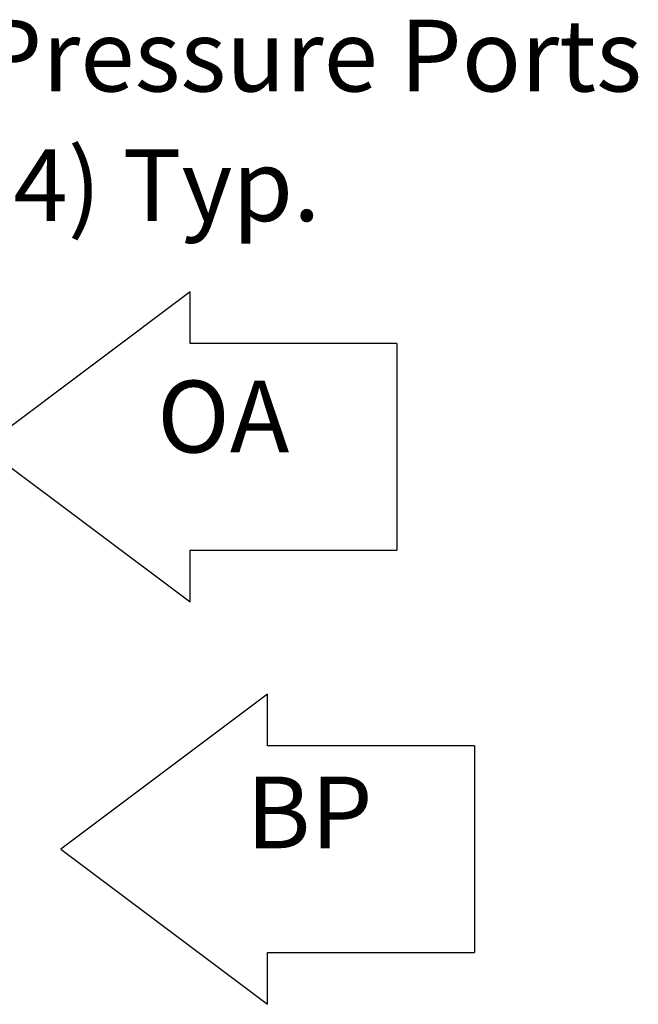
# Model space of a CAD drawing. Units: inches. Extents: x 0.3 to 10.6, y 0.4 to 8.2.
# Drawn here: x 6 to 6.8, y 2.9 to 4.1 of the extents above; entities that cross this region are included whole.
import ezdxf

# ---------------------------------------------------------------- set-up
doc = ezdxf.new("R2010")
doc.units = ezdxf.units.IN
doc.header["$MEASUREMENT"] = 0
doc.layers.add('DRAWING_FORMAT_LINES', color=7, linetype='Continuous', lineweight=25)
doc.layers.add('TEXT', color=7, linetype='Continuous')
doc.styles.add('SLDTEXTSTYLE0', font='GOTHIC.TTF', dxfattribs={"width": 0.913})

# ---------------------------------------------------------------- blocks, each defined once
blk = doc.blocks.new('Block7')
at = {"layer": 'DRAWING_FORMAT_LINES'}
for p, q in [((7.68, 9.6), (7.68, 11.52)), ((15.36, 9.6), (7.68, 9.6)), ((15.36, 9.6), (15.36, 1.92)), ((7.68, 0), (7.68, 1.92)), ((7.68, 1.92), (15.36, 1.92))]:
    blk.add_line(p, q, dxfattribs=at)
at = {"layer": 'TEXT'}
for p, q in [((7.68, 11.52), (0, 5.76)), ((0, 5.76), (7.68, 0))]:
    blk.add_line(p, q, dxfattribs=at)
blk = doc.blocks.new('SW_NOTE_8')
at = {"layer": 'TEXT', "color": 0, "attachment_point": 1, "style": 'SLDTEXTSTYLE0'}
for s, insert, char_height in [('Pressure Ports', (0.0229, 0.0228), 0.083333), ('(4) Typ.', (0.0229, -0.1277), 0.08333)]:
    blk.add_mtext(s, dxfattribs=dict(at, insert=insert, char_height=char_height))

msp = doc.modelspace()

# ---------------------------------------------------------------- block references
at = {"layer": 'TEXT'}
msp.add_blockref('SW_NOTE_8', (5.96542748, 4.05905365), dxfattribs=at)
at = {"layer": 'TEXT', "xscale": 0.03125, "yscale": 0.03125, "zscale": 0.03125}
for p in [(5.99189451, 3.405885), (6.08190424, 2.93885726)]:
    msp.add_blockref('Block7', p, dxfattribs=at)

# ---------------------------------------------------------------- texts
at = {"layer": 'TEXT', "char_height": 0.083333333, "attachment_point": 1, "style": 'SLDTEXTSTYLE0'}
for s, insert in [('OA', (6.19368154, 3.66278852)), ('BP', (6.29711703, 3.20329068))]:
    msp.add_mtext(s, dxfattribs=dict(at, insert=insert))

doc.saveas('drawing.dxf')
